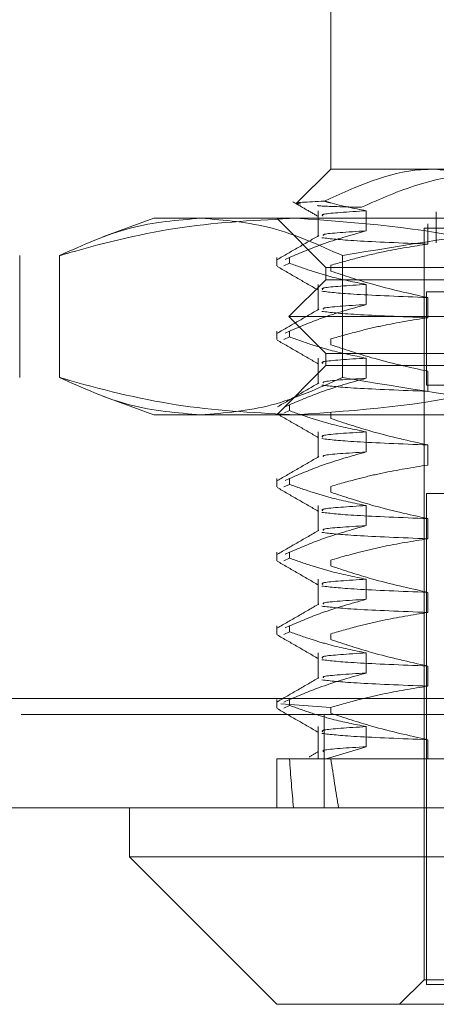
# Model space of a CAD drawing. Units: inches. Extents: x 0 to 23.4, y 0 to 16.5.
# Drawn here: x 7.6 to 7.6, y 12.9 to 13 of the extents above; entities that cross this region are included whole.
import ezdxf

# ---------------------------------------------------------------- set-up
doc = ezdxf.new("R2010")
doc.units = ezdxf.units.IN
doc.header["$MEASUREMENT"] = 0
doc.linetypes.add('HIDDEN', pattern=[0.075, 0.05, -0.025])

msp = doc.modelspace()

# ---------------------------------------------------------------- linework, layer by layer
at = {"color": 7, "linetype": 'HIDDEN', "lineweight": 0}
for p, q in [((7.639176, 12.996602), (7.639176, 12.979104)), ((7.639176, 12.979104), (7.636165, 12.976093)), ((7.639176, 12.979104), (7.6485, 12.979104)), ((7.6485, 12.979104), (7.709328, 12.979104)), ((7.638047, 12.9754), (7.638047, 12.97313)), ((7.64233, 12.973608), (7.64233, 12.9754)), ((7.648581, 12.975291), (7.648581, 12.972539)), ((7.623428, 12.97473), (7.618874, 12.973073)), ((7.623428, 12.97473), (7.636143, 12.97473)), ((7.634364, 12.97473), (7.638739, 12.970355)), ((7.636143, 12.97473), (7.691015, 12.97473)), ((7.647827, 12.97423), (7.647827, 12.972439)), ((7.647487, 12.973855), (7.65226, 12.973855)), ((7.647487, 12.973855), (7.647487, 12.906926)), ((7.611467, 12.971405), (7.611467, 12.960557)), ((7.615008, 12.971405), (7.615008, 12.960557)), ((7.640213, 12.971405), (7.640213, 12.960557)), ((7.634364, 12.97124), (7.634364, 12.970487)), ((7.634997, 12.970487), (7.635498, 12.970723)), ((7.635498, 12.97124), (7.635114, 12.971059)), ((7.635498, 12.97124), (7.635498, 12.970723)), ((7.639179, 12.970027), (7.639179, 12.970544)), ((7.638739, 12.970355), (7.726228, 12.970355)), ((7.638739, 12.970355), (7.638739, 12.969262)), ((7.638739, 12.969262), (7.635458, 12.965981)), ((7.638047, 12.968838), (7.638047, 12.966569)), ((7.648157, 12.969262), (7.638739, 12.969262)), ((7.64233, 12.967046), (7.64233, 12.968838)), ((7.726228, 12.969262), (7.648157, 12.969262)), ((7.647706, 12.968168), (7.71726, 12.968168)), ((7.647706, 12.968168), (7.647706, 12.959857)), ((7.647827, 12.967669), (7.647827, 12.965877)), ((7.645582, 12.965981), (7.635458, 12.965981)), ((7.635458, 12.965981), (7.638739, 12.9627)), ((7.729508, 12.965981), (7.645582, 12.965981)), ((7.634364, 12.964679), (7.634364, 12.963925)), ((7.635498, 12.964679), (7.635114, 12.964498)), ((7.635498, 12.964679), (7.635498, 12.964161)), ((7.634997, 12.963925), (7.635498, 12.964161)), ((7.639179, 12.963465), (7.639179, 12.963982)), ((7.648157, 12.9627), (7.638739, 12.9627)), ((7.638739, 12.9627), (7.638739, 12.961607)), ((7.726228, 12.9627), (7.648157, 12.9627)), ((3.509789, 12.962572), (7.873611, 12.962572)), ((7.638047, 12.962277), (7.638047, 12.960007)), ((7.64233, 12.960485), (7.64233, 12.962277)), ((3.497606, 12.961128), (7.885795, 12.961128)), ((7.638739, 12.961607), (7.634364, 12.957232)), ((7.726228, 12.961607), (7.638739, 12.961607)), ((7.647827, 12.961107), (7.647827, 12.959315)), ((7.647706, 12.959857), (7.71726, 12.959857)), ((7.618876, 12.958889), (7.623428, 12.957232)), ((7.634997, 12.957364), (7.635498, 12.9576)), ((7.635498, 12.958117), (7.635114, 12.957936)), ((7.635498, 12.958117), (7.635498, 12.9576)), ((7.639179, 12.956903), (7.639179, 12.957421)), ((7.636143, 12.957232), (7.623428, 12.957232)), ((7.691015, 12.957232), (7.636143, 12.957232)), ((7.638047, 12.955715), (7.638047, 12.953445)), ((7.64233, 12.953923), (7.64233, 12.955715)), ((7.647827, 12.954545), (7.647827, 12.952753)), ((3.497606, 12.952828), (7.885795, 12.952828)), ((7.634364, 12.951555), (7.634364, 12.950802)), ((7.635498, 12.951555), (7.635114, 12.951374)), ((7.635498, 12.951555), (7.635498, 12.951038)), ((7.634997, 12.950802), (7.635498, 12.951038)), ((7.639179, 12.950342), (7.639179, 12.950859)), ((7.647706, 12.950233), (7.71726, 12.950233)), ((7.647706, 12.950233), (7.647706, 12.906488)), ((7.638047, 12.949153), (7.638047, 12.946884)), ((7.64233, 12.947361), (7.64233, 12.949153)), ((7.647827, 12.947984), (7.647827, 12.946192)), ((7.634364, 12.944993), (7.634364, 12.94424)), ((7.634997, 12.94424), (7.635498, 12.944476)), ((7.635498, 12.944993), (7.635114, 12.944813)), ((7.635498, 12.944993), (7.635498, 12.944476)), ((7.639179, 12.94378), (7.639179, 12.944297)), ((7.638047, 12.942591), (7.638047, 12.940322)), ((7.64233, 12.9408), (7.64233, 12.942591)), ((7.647827, 12.941422), (7.647827, 12.93963)), ((7.634364, 12.938432), (7.634364, 12.937679)), ((7.635498, 12.938432), (7.635114, 12.938251)), ((7.635498, 12.938432), (7.635498, 12.937915)), ((7.634997, 12.937679), (7.635498, 12.937915)), ((7.639179, 12.937218), (7.639179, 12.937736)), ((7.638047, 12.93603), (7.638047, 12.93376)), ((7.64233, 12.934238), (7.64233, 12.93603)), ((7.647827, 12.93486), (7.647827, 12.933068)), ((3.469432, 12.931981), (7.911467, 12.931981)), ((7.634364, 12.93187), (7.634364, 12.931117)), ((7.634718, 12.931503), (7.639179, 12.931174)), ((7.635498, 12.93187), (7.634997, 12.931634)), ((7.634997, 12.931117), (7.635498, 12.931353)), ((7.635498, 12.93187), (7.635498, 12.931353)), ((7.639179, 12.930657), (7.639179, 12.931174)), ((7.911594, 12.930536), (3.469305, 12.930536)), ((7.638594, 12.930536), (7.638594, 12.922236)), ((7.638047, 12.929468), (7.638047, 12.926611)), ((7.64233, 12.927676), (7.64233, 12.929468)), ((7.638781, 12.926611), (7.64233, 12.927676)), ((7.647827, 12.928299), (7.647827, 12.926611)), ((7.634364, 12.926611), (7.635498, 12.926611)), ((7.634364, 12.926611), (7.634364, 12.922236)), ((7.635498, 12.926611), (7.638781, 12.926611)), ((7.638781, 12.926611), (7.66048, 12.926611)), ((7.647487, 12.906926), (7.6453, 12.904739)), ((7.717479, 12.906926), (7.647487, 12.906926)), ((7.647706, 12.906488), (7.675031, 12.906488))]:
    msp.add_line(p, q, dxfattribs=at)
at = {"color": 7, "linetype": 'Continuous', "lineweight": 15}
for p, q in [((7.911467, 12.931981), (3.469432, 12.931981)), ((7.911594, 12.922236), (3.469305, 12.922236)), ((7.621241, 12.922236), (7.621241, 12.917862)), ((7.621241, 12.917862), (7.634364, 12.904739)), ((7.621241, 12.917862), (7.743725, 12.917862)), ((7.730602, 12.904739), (7.634364, 12.904739))]:
    msp.add_line(p, q, dxfattribs=at)
at = {"color": 7, "linetype": 'HIDDEN', "lineweight": 0}
for major_axis, ratio, start_param, end_param in [((0.038081, 0.320774), 0.0917, 2.701452, 2.733823), ((0.030241, 0.320774), 0.116682, 2.701566, 2.733937)]:
    msp.add_ellipse((7.682483, 13.215325), major_axis=major_axis, ratio=ratio, start_param=start_param, end_param=end_param, dxfattribs=at)
for points, knots in [([(7.6485, 12.979104), (7.648069, 12.979095), (7.64471, 12.979026), (7.641449, 12.977546), (7.638606, 12.976257)], [0, 0, 0, 0, 0.128292, 1, 1, 1, 1]), ([(7.641913, 12.975705), (7.643579, 12.976447), (7.648011, 12.97842), (7.652707, 12.978841), (7.655638, 12.979104)], [0, 0, 0, 0, 0.376018, 1, 1, 1, 1]), ([(7.657576, 12.976696), (7.656841, 12.977058), (7.653898, 12.978506), (7.650814, 12.978848), (7.6485, 12.979104)], [0, 0, 0, 0, 0.249516, 1, 1, 1, 1]), ([(7.638606, 12.976257), (7.637157, 12.976186), (7.635446, 12.976103), (7.636337, 12.976025), (7.636474, 12.976013)], [0, 0, 0, 0, 0.846918, 1, 1, 1, 1]), ([(7.635799, 12.976197), (7.63618, 12.975977), (7.636942, 12.975537), (7.637703, 12.975097), (7.638084, 12.974877)], [0, 0, 0, 0, 0.500008, 1, 1, 1, 1]), ([(7.637997, 12.975857), (7.638076, 12.975847), (7.638509, 12.975793), (7.640383, 12.975745), (7.641913, 12.975705)], [0, 0, 0, 0, 0.18403, 1, 1, 1, 1]), ([(7.64233, 12.9754), (7.641256, 12.975613), (7.640011, 12.975859), (7.638776, 12.976209), (7.638606, 12.976257)], [0, 0, 0, 0, 0.8625954, 1, 1, 1, 1]), ([(7.64233, 12.9754), (7.640727, 12.975299), (7.638207, 12.97514), (7.638407, 12.974981), (7.63848, 12.974922)], [0, 0, 0, 0, 0.636293, 1, 1, 1, 1]), ([(7.615008, 12.971405), (7.615312, 12.971493), (7.618939, 12.972546), (7.625963, 12.97424), (7.632741, 12.974566), (7.636143, 12.97473)], [0, 0, 0, 0, 0.043676, 0.520138, 1, 1, 1, 1]), ([(7.62761, 12.97473), (7.625505, 12.974566), (7.621276, 12.974236), (7.617103, 12.972351), (7.615008, 12.971405)], [0, 0, 0, 0, 0.497781, 1, 1, 1, 1]), ([(7.640213, 12.971405), (7.638135, 12.972344), (7.633962, 12.974231), (7.629733, 12.974563), (7.62761, 12.97473)], [0, 0, 0, 0, 0.498113, 1, 1, 1, 1]), ([(7.636143, 12.97473), (7.641648, 12.974336), (7.648739, 12.973829), (7.655718, 12.971848), (7.657278, 12.971405)], [0, 0, 0, 0, 0.776503, 1, 1, 1, 1]), ([(7.673951, 12.97473), (7.668315, 12.974566), (7.656995, 12.974236), (7.645823, 12.972351), (7.640213, 12.971405)], [0, 0, 0, 0, 0.497781, 1, 1, 1, 1]), ([(7.638112, 12.973188), (7.637498, 12.972833), (7.636268, 12.972123), (7.635039, 12.971412), (7.634424, 12.971057)], [0, 0, 0, 0, 0.499978, 1, 1, 1, 1]), ([(7.635498, 12.97124), (7.636452, 12.971643), (7.638707, 12.972597), (7.641004, 12.973238), (7.64233, 12.973608)], [0, 0, 0, 0, 0.422793, 1, 1, 1, 1]), ([(7.64233, 12.973608), (7.640675, 12.973507), (7.638394, 12.973368), (7.638499, 12.973228), (7.638528, 12.973189)], [0, 0, 0, 0, 0.725232, 1, 1, 1, 1]), ([(7.638374, 12.972999), (7.639162, 12.972907), (7.640745, 12.972722), (7.645461, 12.972533), (7.647827, 12.972439)], [0, 0, 0, 0, 0.498178, 1, 1, 1, 1]), ([(7.647827, 12.972439), (7.646548, 12.972237), (7.644457, 12.971907), (7.641578, 12.971228), (7.639979, 12.970772), (7.639179, 12.970544)], [0, 0, 0, 0, 0.440266, 0.719981, 1, 1, 1, 1]), ([(7.64233, 12.968838), (7.641256, 12.969054), (7.639646, 12.969378), (7.637372, 12.970054), (7.636171, 12.970483), (7.635498, 12.970723)], [0, 0, 0, 0, 0.467931, 0.701808, 1, 1, 1, 1]), ([(7.634399, 12.970445), (7.635013, 12.97009), (7.636241, 12.96938), (7.63747, 12.96867), (7.638084, 12.968315)], [0, 0, 0, 0, 0.500012, 1, 1, 1, 1]), ([(7.639179, 12.970027), (7.640388, 12.969626), (7.643243, 12.968679), (7.646151, 12.968038), (7.647827, 12.967669)], [0, 0, 0, 0, 0.423331, 1, 1, 1, 1]), ([(7.64233, 12.968838), (7.640727, 12.968737), (7.638207, 12.968579), (7.638407, 12.968419), (7.63848, 12.968361)], [0, 0, 0, 0, 0.636293, 1, 1, 1, 1]), ([(7.638374, 12.96823), (7.639162, 12.968138), (7.640745, 12.967953), (7.645461, 12.967764), (7.647827, 12.967669)], [0, 0, 0, 0, 0.498178, 1, 1, 1, 1]), ([(7.635498, 12.964679), (7.636452, 12.965082), (7.638707, 12.966035), (7.641004, 12.966676), (7.64233, 12.967046)], [0, 0, 0, 0, 0.422793, 1, 1, 1, 1]), ([(7.64233, 12.967046), (7.640675, 12.966945), (7.638394, 12.966806), (7.638499, 12.966666), (7.638528, 12.966628)], [0, 0, 0, 0, 0.725232, 1, 1, 1, 1]), ([(7.638112, 12.966626), (7.637498, 12.966271), (7.636268, 12.965561), (7.635039, 12.964851), (7.634424, 12.964495)], [0, 0, 0, 0, 0.499978, 1, 1, 1, 1]), ([(7.638374, 12.966438), (7.639162, 12.966346), (7.640745, 12.966161), (7.645461, 12.965972), (7.647827, 12.965877)], [0, 0, 0, 0, 0.498178, 1, 1, 1, 1]), ([(7.647827, 12.965877), (7.646468, 12.965661), (7.644429, 12.965337), (7.64155, 12.964657), (7.640031, 12.964225), (7.639179, 12.963982)], [0, 0, 0, 0, 0.468023, 0.701942, 1, 1, 1, 1]), ([(7.634399, 12.963883), (7.635013, 12.963528), (7.636241, 12.962818), (7.63747, 12.962108), (7.638084, 12.961753)], [0, 0, 0, 0, 0.500012, 1, 1, 1, 1]), ([(7.64233, 12.962277), (7.641256, 12.962493), (7.639646, 12.962816), (7.637372, 12.963492), (7.636171, 12.963921), (7.635498, 12.964161)], [0, 0, 0, 0, 0.467931, 0.701808, 1, 1, 1, 1]), ([(7.639179, 12.963465), (7.640388, 12.963064), (7.643243, 12.962117), (7.646151, 12.961476), (7.647827, 12.961107)], [0, 0, 0, 0, 0.423331, 1, 1, 1, 1]), ([(7.64233, 12.962277), (7.640727, 12.962176), (7.638207, 12.962017), (7.638407, 12.961857), (7.63848, 12.961799)], [0, 0, 0, 0, 0.636293, 1, 1, 1, 1]), ([(7.636143, 12.957232), (7.632767, 12.957393), (7.625989, 12.957717), (7.618965, 12.959409), (7.615312, 12.960469), (7.615008, 12.960557)], [0, 0, 0, 0, 0.476186, 0.956324, 1, 1, 1, 1]), ([(7.615008, 12.960557), (7.617086, 12.959618), (7.621259, 12.957731), (7.625488, 12.957399), (7.62761, 12.957232)], [0, 0, 0, 0, 0.498113, 1, 1, 1, 1]), ([(7.62761, 12.957232), (7.629715, 12.957396), (7.633944, 12.957726), (7.638117, 12.959611), (7.640213, 12.960557)], [0, 0, 0, 0, 0.497781, 1, 1, 1, 1]), ([(7.638112, 12.960065), (7.637498, 12.95971), (7.636268, 12.958999), (7.635039, 12.958289), (7.634424, 12.957934)], [0, 0, 0, 0, 0.499978, 1, 1, 1, 1]), ([(7.635498, 12.958117), (7.636452, 12.95852), (7.638707, 12.959474), (7.641004, 12.960115), (7.64233, 12.960485)], [0, 0, 0, 0, 0.422793, 1, 1, 1, 1]), ([(7.657278, 12.960557), (7.655718, 12.960115), (7.648739, 12.958133), (7.641648, 12.957626), (7.636143, 12.957232)], [0, 0, 0, 0, 0.223497, 1, 1, 1, 1]), ([(7.64233, 12.960485), (7.640675, 12.960384), (7.638394, 12.960244), (7.638499, 12.960104), (7.638528, 12.960066)], [0, 0, 0, 0, 0.725232, 1, 1, 1, 1]), ([(7.640213, 12.960557), (7.645777, 12.959618), (7.656948, 12.957731), (7.668269, 12.957399), (7.673951, 12.957232)], [0, 0, 0, 0, 0.498113, 1, 1, 1, 1]), ([(7.638374, 12.959876), (7.639162, 12.959784), (7.640745, 12.959599), (7.645461, 12.95941), (7.647827, 12.959315)], [0, 0, 0, 0, 0.498178, 1, 1, 1, 1]), ([(7.64233, 12.955715), (7.641256, 12.955931), (7.639646, 12.956255), (7.637372, 12.95693), (7.636171, 12.957359), (7.635498, 12.9576)], [0, 0, 0, 0, 0.467931, 0.701808, 1, 1, 1, 1]), ([(7.634399, 12.957321), (7.635013, 12.956966), (7.636241, 12.956257), (7.63747, 12.955547), (7.638084, 12.955192)], [0, 0, 0, 0, 0.500012, 1, 1, 1, 1]), ([(7.639179, 12.956903), (7.640388, 12.956502), (7.643243, 12.955555), (7.646151, 12.954915), (7.647827, 12.954545)], [0, 0, 0, 0, 0.423331, 1, 1, 1, 1]), ([(7.64233, 12.955715), (7.640727, 12.955614), (7.638207, 12.955455), (7.638407, 12.955295), (7.63848, 12.955237)], [0, 0, 0, 0, 0.636293, 1, 1, 1, 1]), ([(7.638374, 12.955106), (7.639162, 12.955014), (7.640745, 12.954829), (7.645461, 12.95464), (7.647827, 12.954545)], [0, 0, 0, 0, 0.498178, 1, 1, 1, 1]), ([(7.635498, 12.951555), (7.636452, 12.951958), (7.638707, 12.952912), (7.641004, 12.953553), (7.64233, 12.953923)], [0, 0, 0, 0, 0.422793, 1, 1, 1, 1]), ([(7.64233, 12.953923), (7.640675, 12.953822), (7.638394, 12.953683), (7.638499, 12.953543), (7.638528, 12.953504)], [0, 0, 0, 0, 0.725232, 1, 1, 1, 1]), ([(7.638112, 12.953503), (7.637498, 12.953148), (7.636268, 12.952437), (7.635039, 12.951727), (7.634424, 12.951372)], [0, 0, 0, 0, 0.499978, 1, 1, 1, 1]), ([(7.647827, 12.952753), (7.646468, 12.952537), (7.644429, 12.952213), (7.64155, 12.951534), (7.640031, 12.951101), (7.639179, 12.950859)], [0, 0, 0, 0, 0.468023, 0.701942, 1, 1, 1, 1]), ([(7.634399, 12.95076), (7.635013, 12.950405), (7.636241, 12.949695), (7.63747, 12.948985), (7.638084, 12.94863)], [0, 0, 0, 0, 0.5000117, 1, 1, 1, 1]), ([(7.64233, 12.949153), (7.641256, 12.949369), (7.639646, 12.949693), (7.637372, 12.950369), (7.636171, 12.950798), (7.635498, 12.951038)], [0, 0, 0, 0, 0.467931, 0.701808, 1, 1, 1, 1]), ([(7.639179, 12.950342), (7.640388, 12.949941), (7.643243, 12.948994), (7.646151, 12.948353), (7.647827, 12.947984)], [0, 0, 0, 0, 0.423331, 1, 1, 1, 1]), ([(7.64233, 12.949153), (7.640727, 12.949052), (7.638207, 12.948894), (7.638407, 12.948734), (7.63848, 12.948676)], [0, 0, 0, 0, 0.636293, 1, 1, 1, 1]), ([(7.638374, 12.948545), (7.639162, 12.948452), (7.640745, 12.948268), (7.645461, 12.948079), (7.647827, 12.947984)], [0, 0, 0, 0, 0.4981778, 1, 1, 1, 1]), ([(7.638112, 12.946941), (7.637498, 12.946586), (7.636268, 12.945876), (7.635039, 12.945166), (7.634424, 12.94481)], [0, 0, 0, 0, 0.499978, 1, 1, 1, 1]), ([(7.635498, 12.944993), (7.636452, 12.945397), (7.638707, 12.94635), (7.641004, 12.946991), (7.64233, 12.947361)], [0, 0, 0, 0, 0.422793, 1, 1, 1, 1]), ([(7.64233, 12.947361), (7.640675, 12.94726), (7.638394, 12.947121), (7.638499, 12.946981), (7.638528, 12.946942)], [0, 0, 0, 0, 0.725232, 1, 1, 1, 1]), ([(7.638374, 12.946753), (7.639162, 12.946661), (7.640745, 12.946476), (7.645461, 12.946287), (7.647827, 12.946192)], [0, 0, 0, 0, 0.498178, 1, 1, 1, 1]), ([(7.647827, 12.946192), (7.646468, 12.945976), (7.644429, 12.945652), (7.64155, 12.944972), (7.640031, 12.94454), (7.639179, 12.944297)], [0, 0, 0, 0, 0.468023, 0.701942, 1, 1, 1, 1]), ([(7.634399, 12.944198), (7.635013, 12.943843), (7.636241, 12.943133), (7.63747, 12.942423), (7.638084, 12.942068)], [0, 0, 0, 0, 0.5000117, 1, 1, 1, 1]), ([(7.64233, 12.942591), (7.641256, 12.942807), (7.639646, 12.943131), (7.637372, 12.943807), (7.636171, 12.944236), (7.635498, 12.944476)], [0, 0, 0, 0, 0.467931, 0.701808, 1, 1, 1, 1]), ([(7.639179, 12.94378), (7.640388, 12.943379), (7.643243, 12.942432), (7.646151, 12.941791), (7.647827, 12.941422)], [0, 0, 0, 0, 0.423331, 1, 1, 1, 1]), ([(7.64233, 12.942591), (7.640727, 12.942491), (7.638207, 12.942332), (7.638407, 12.942172), (7.63848, 12.942114)], [0, 0, 0, 0, 0.636293, 1, 1, 1, 1]), ([(7.638374, 12.941983), (7.639162, 12.941891), (7.640745, 12.941706), (7.645461, 12.941517), (7.647827, 12.941422)], [0, 0, 0, 0, 0.498178, 1, 1, 1, 1]), ([(7.635498, 12.938432), (7.636452, 12.938835), (7.638707, 12.939789), (7.641004, 12.94043), (7.64233, 12.9408)], [0, 0, 0, 0, 0.422793, 1, 1, 1, 1]), ([(7.64233, 12.9408), (7.640675, 12.940699), (7.638394, 12.940559), (7.638499, 12.940419), (7.638528, 12.940381)], [0, 0, 0, 0, 0.725232, 1, 1, 1, 1]), ([(7.638112, 12.94038), (7.637498, 12.940024), (7.636268, 12.939314), (7.635039, 12.938604), (7.634424, 12.938249)], [0, 0, 0, 0, 0.499978, 1, 1, 1, 1]), ([(7.638374, 12.940191), (7.639162, 12.940099), (7.640745, 12.939914), (7.645461, 12.939725), (7.647827, 12.93963)], [0, 0, 0, 0, 0.498178, 1, 1, 1, 1]), ([(7.647827, 12.93963), (7.646468, 12.939414), (7.644429, 12.93909), (7.64155, 12.93841), (7.640031, 12.937978), (7.639179, 12.937736)], [0, 0, 0, 0, 0.468023, 0.701942, 1, 1, 1, 1]), ([(7.634399, 12.937636), (7.635013, 12.937281), (7.636241, 12.936572), (7.63747, 12.935862), (7.638084, 12.935507)], [0, 0, 0, 0, 0.5000117, 1, 1, 1, 1]), ([(7.64233, 12.93603), (7.641256, 12.936246), (7.639646, 12.93657), (7.637372, 12.937245), (7.636171, 12.937674), (7.635498, 12.937915)], [0, 0, 0, 0, 0.467931, 0.701808, 1, 1, 1, 1]), ([(7.639179, 12.937218), (7.640388, 12.936817), (7.643243, 12.93587), (7.646151, 12.93523), (7.647827, 12.93486)], [0, 0, 0, 0, 0.423331, 1, 1, 1, 1]), ([(7.64233, 12.93603), (7.640727, 12.935929), (7.638207, 12.93577), (7.638407, 12.93561), (7.63848, 12.935552)], [0, 0, 0, 0, 0.636293, 1, 1, 1, 1]), ([(7.638374, 12.935421), (7.639162, 12.935329), (7.640745, 12.935144), (7.645461, 12.934955), (7.647827, 12.93486)], [0, 0, 0, 0, 0.498178, 1, 1, 1, 1]), ([(7.638112, 12.933818), (7.637498, 12.933463), (7.636268, 12.932752), (7.635039, 12.932042), (7.634424, 12.931687)], [0, 0, 0, 0, 0.499978, 1, 1, 1, 1]), ([(7.635498, 12.93187), (7.636452, 12.932273), (7.638707, 12.933227), (7.641004, 12.933868), (7.64233, 12.934238)], [0, 0, 0, 0, 0.422793, 1, 1, 1, 1]), ([(7.64233, 12.934238), (7.640675, 12.934137), (7.638394, 12.933998), (7.638499, 12.933858), (7.638528, 12.933819)], [0, 0, 0, 0, 0.725232, 1, 1, 1, 1]), ([(7.638374, 12.933629), (7.639162, 12.933537), (7.640745, 12.933352), (7.645461, 12.933163), (7.647827, 12.933068)], [0, 0, 0, 0, 0.498178, 1, 1, 1, 1]), ([(7.647827, 12.933068), (7.646468, 12.932852), (7.644429, 12.932528), (7.64155, 12.931848), (7.640031, 12.931416), (7.639179, 12.931174)], [0, 0, 0, 0, 0.468023, 0.701942, 1, 1, 1, 1]), ([(7.634399, 12.931075), (7.635013, 12.93072), (7.636241, 12.93001), (7.63747, 12.9293), (7.638084, 12.928945)], [0, 0, 0, 0, 0.5000117, 1, 1, 1, 1]), ([(7.64233, 12.929468), (7.64132, 12.92967), (7.639668, 12.93), (7.637393, 12.930675), (7.63613, 12.931127), (7.635498, 12.931353)], [0, 0, 0, 0, 0.440332, 0.720019, 1, 1, 1, 1]), ([(7.639179, 12.930657), (7.640388, 12.930256), (7.643243, 12.929309), (7.646151, 12.928668), (7.647827, 12.928299)], [0, 0, 0, 0, 0.423331, 1, 1, 1, 1]), ([(7.64233, 12.929468), (7.640727, 12.929367), (7.638207, 12.929209), (7.638407, 12.929049), (7.63848, 12.928991)], [0, 0, 0, 0, 0.636293, 1, 1, 1, 1]), ([(7.638374, 12.928859), (7.639162, 12.928767), (7.640745, 12.928583), (7.645461, 12.928394), (7.647827, 12.928299)], [0, 0, 0, 0, 0.498178, 1, 1, 1, 1]), ([(7.64233, 12.927676), (7.640688, 12.927575), (7.638353, 12.927432), (7.638479, 12.927287), (7.638517, 12.927244)], [0, 0, 0, 0, 0.703076, 1, 1, 1, 1]), ([(7.638086, 12.927243), (7.637814, 12.927086), (7.637536, 12.926925), (7.637259, 12.926765), (7.637253, 12.926762)], [0, 0, 0, 0, 0.980164, 1, 1, 1, 1])]:
    msp.add_open_spline(points, degree=3, knots=knots, dxfattribs=at)

doc.saveas('drawing.dxf')
